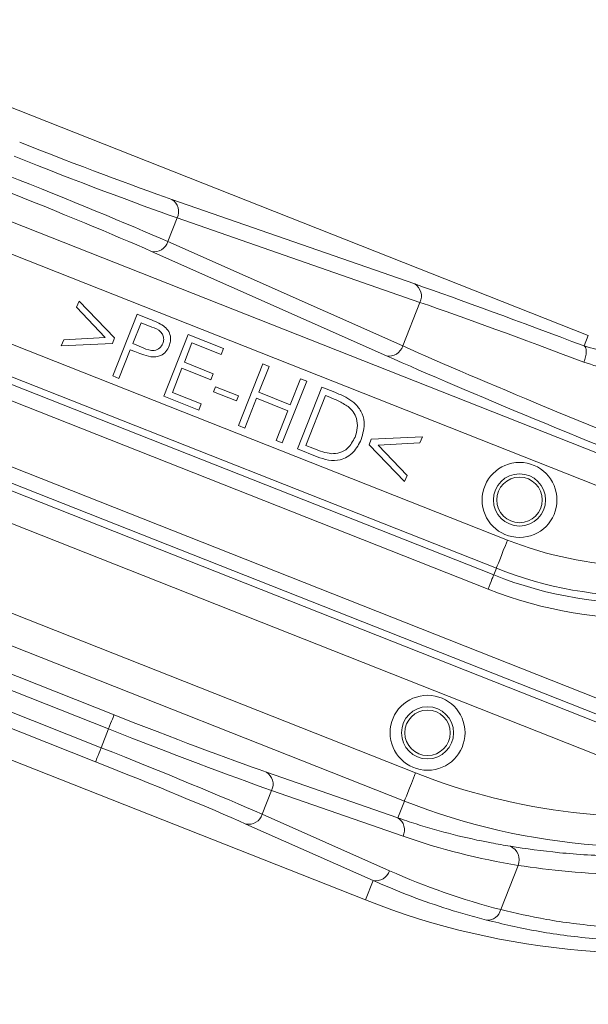
# Model space of a CAD drawing. Units: millimetres. Extents: x 165 to 5769, y 884 to 3793.
# Drawn here: x 3779 to 3816, y 2548 to 2613 of the extents above; entities that cross this region are included whole.
import ezdxf

# ---------------------------------------------------------------- set-up
doc = ezdxf.new("R2010")
doc.units = ezdxf.units.MM
doc.header["$LTSCALE"] = 20

msp = doc.modelspace()

# ---------------------------------------------------------------- linework, layer by layer
at = {"color": 7, "linetype": 'Continuous', "lineweight": 18}
for p, q in [((3748.73, 2611.154), (3830.432, 2578.875)), ((3827.286, 2577.969), (3747.996, 2609.295)), ((3816.204, 2592.023), (3777.675, 2607.244)), ((3745.974, 2604.177), (3810.875, 2578.536)), ((3810.141, 2576.677), (3745.239, 2602.318)), ((3788.756, 2600.979), (3804.76, 2595.413)), ((3789.102, 2599.768), (3788.485, 2598.206)), ((3805.105, 2594.202), (3789.102, 2599.768)), ((3788.485, 2598.206), (3803.971, 2591.33)), ((3802.891, 2590.682), (3787.405, 2597.558)), ((3742.667, 2595.808), (3829.848, 2561.364)), ((3825.916, 2560.769), (3741.933, 2593.949)), ((3782.473, 2593.885), (3782.633, 2594.291)), ((3784.363, 2591.891), (3782.473, 2593.885)), ((3782.633, 2594.291), (3784.972, 2591.86)), ((3805.105, 2594.202), (3803.971, 2591.33)), ((3784.857, 2589.352), (3786.467, 2593.415)), ((3786.467, 2593.415), (3787.276, 2593.095)), ((3786.716, 2592.861), (3786.169, 2591.48)), ((3787.435, 2592.576), (3786.716, 2592.861)), ((3770.031, 2592.013), (3809.966, 2576.235)), ((3781.463, 2591.335), (3781.622, 2591.739)), ((3781.622, 2591.739), (3784.363, 2591.891)), ((3784.972, 2591.86), (3784.83, 2591.501)), ((3788.221, 2588.023), (3789.83, 2592.087)), ((3789.83, 2592.087), (3792.158, 2591.165)), ((3816.204, 2592.023), (3815.929, 2591.328)), ((3809.599, 2575.306), (3769.664, 2591.083)), ((3784.83, 2591.501), (3781.463, 2591.335)), ((3786.011, 2591.081), (3785.263, 2589.192)), ((3786.301, 2590.966), (3786.011, 2591.081)), ((3786.169, 2591.48), (3786.854, 2591.197)), ((3790.077, 2591.525), (3789.574, 2590.255)), ((3792, 2590.764), (3790.077, 2591.525)), ((3792.158, 2591.165), (3792, 2590.764)), ((3789.417, 2589.858), (3788.786, 2588.263)), ((3791.322, 2589.103), (3789.417, 2589.858)), ((3789.574, 2590.255), (3791.48, 2589.5)), ((3793.144, 2586.078), (3794.754, 2590.142)), ((3795.162, 2589.98), (3794.487, 2588.276)), ((3794.754, 2590.142), (3795.162, 2589.98)), ((3785.263, 2589.192), (3784.857, 2589.352)), ((3791.48, 2589.5), (3791.322, 2589.103)), ((3796.553, 2587.457), (3797.228, 2589.161)), ((3797.228, 2589.161), (3797.637, 2589)), ((3739.911, 2588.831), (3804.813, 2563.19)), ((3791.484, 2588.306), (3791.618, 2588.644)), ((3791.618, 2588.644), (3793.137, 2588.042)), ((3797.637, 2589), (3796.027, 2584.936)), ((3797.032, 2584.542), (3798.641, 2588.606)), ((3798.641, 2588.606), (3799.483, 2588.273)), ((3790.532, 2587.108), (3788.221, 2588.023)), ((3788.786, 2588.263), (3790.691, 2587.509)), ((3793.003, 2587.704), (3791.484, 2588.306)), ((3793.137, 2588.042), (3793.003, 2587.704)), ((3794.329, 2587.879), (3793.553, 2585.917)), ((3796.396, 2587.06), (3794.329, 2587.879)), ((3794.487, 2588.276), (3796.553, 2587.457)), ((3798.874, 2588.057), (3797.573, 2584.772)), ((3799.162, 2587.943), (3798.874, 2588.057)), ((3733.401, 2587.382), (3784.941, 2567.02)), ((3768.175, 2587.316), (3831.759, 2562.195)), ((3790.691, 2587.509), (3790.532, 2587.108)), ((3804.078, 2561.331), (3739.177, 2586.973)), ((3795.619, 2585.098), (3796.396, 2587.06)), ((3784.573, 2566.091), (3733.034, 2586.453)), ((3831.392, 2561.265), (3767.808, 2586.386)), ((3793.553, 2585.917), (3793.144, 2586.078)), ((3801.897, 2585.176), (3805.266, 2585.347)), ((3805.266, 2585.347), (3805.105, 2584.94)), ((3796.027, 2584.936), (3795.619, 2585.098)), ((3797.573, 2584.772), (3798.043, 2584.586)), ((3801.755, 2584.817), (3801.897, 2585.176)), ((3804.096, 2582.391), (3801.755, 2584.817)), ((3805.105, 2584.94), (3802.361, 2584.782)), ((3802.361, 2584.782), (3804.255, 2582.795)), ((3798.325, 2584.03), (3797.032, 2584.542)), ((3804.255, 2582.795), (3804.096, 2582.391)), ((3743.286, 2580.973), (3784.085, 2564.854)), ((3783.718, 2563.924), (3748.35, 2577.898)), ((3810.141, 2576.677), (3809.966, 2576.235)), ((3801.506, 2554.821), (3762.978, 2570.043)), ((3784.085, 2564.854), (3784.573, 2566.091)), ((3794.979, 2563.242), (3803.643, 2560.229)), ((3795.324, 2562.031), (3794.708, 2560.469)), ((3803.988, 2559.018), (3795.324, 2562.031)), ((3804.078, 2561.331), (3803.643, 2560.229)), ((3794.708, 2560.469), (3803.091, 2556.747)), ((3802.011, 2556.099), (3793.628, 2559.821)), ((3810.426, 2554.182), (3811.577, 2557.095)), ((3802.011, 2556.099), (3801.506, 2554.821))]:
    msp.add_line(p, q, dxfattribs=at)
at = {"color": 7, "linetype": 'Continuous', "lineweight": 18, "flags": 128}
for points in [[(3815.918, 2590.258), (3815.979, 2590.439), (3816.025, 2590.619), (3816.054, 2590.79), (3816.065, 2590.947), (3816.058, 2591.084), (3816.032, 2591.196), (3815.988, 2591.278), (3815.929, 2591.328)], [(3810.875, 2578.536), (3810.735, 2578.181), (3810.6, 2577.839), (3810.475, 2577.523), (3810.365, 2577.244), (3810.273, 2577.012), (3810.204, 2576.837), (3810.159, 2576.723), (3810.141, 2576.677)], [(3809.966, 2576.235), (3809.957, 2576.212), (3809.935, 2576.155), (3809.9, 2576.067), (3809.854, 2575.952), (3809.799, 2575.812), (3809.737, 2575.654), (3809.669, 2575.483), (3809.599, 2575.306)], [(3784.573, 2566.091), (3784.644, 2566.268), (3784.711, 2566.439), (3784.774, 2566.597), (3784.829, 2566.737), (3784.874, 2566.852), (3784.909, 2566.94), (3784.931, 2566.997), (3784.941, 2567.02)], [(3784.085, 2564.854), (3784.015, 2564.676), (3783.947, 2564.506), (3783.885, 2564.347), (3783.83, 2564.208), (3783.784, 2564.092), (3783.749, 2564.004), (3783.727, 2563.948), (3783.718, 2563.924)], [(3804.813, 2563.19), (3804.672, 2562.835), (3804.537, 2562.493), (3804.412, 2562.177), (3804.302, 2561.898), (3804.211, 2561.666), (3804.141, 2561.491), (3804.097, 2561.378), (3804.078, 2561.331)]]:
    msp.add_lwpolyline(points, dxfattribs=at)
at = {"color": 7, "linetype": 'Continuous', "lineweight": 18}
for centre, radius in [((4212.915, 2413.785), 546.683), ((4212.915, 2413.785), 545.743), ((4212.915, 2413.785), 544.993), ((4212.915, 2413.785), 544.875), ((4212.915, 2413.785), 544.099), ((4212.915, 2413.785), 542.102), ((4212.915, 2413.785), 531.898), ((4212.915, 2413.785), 529.901), ((4212.915, 2413.785), 529.12), ((4212.915, 2413.785), 529.055), ((4212.915, 2413.785), 526.36), ((4212.915, 2413.785), 525.394), ((4212.915, 2413.785), 516.063), ((4212.915, 2413.785), 515.563), ((4212.915, 2413.785), 515), ((3811.669, 2581.181), 2.469), ((3811.669, 2581.181), 1.719), ((3811.669, 2581.181), 1.5), ((3805.606, 2565.835), 2.469), ((3805.606, 2565.835), 1.719), ((3805.606, 2565.835), 1.5)]:
    msp.add_circle(centre, radius, dxfattribs=at)
for centre, radius, start, end in [((4212.915, 2413.785), 511, 166.15395, 103.84605), ((4333.123, 2293.577), 845, 148.971913, 301.028087), ((3788.268, 2600.185), 0.932, 333.40414, 58.42225), ((3787.591, 2598.471), 0.932, 258.45604, 343.48167), ((3804.272, 2594.62), 0.932, 333.40301, 58.42074), ((3803.077, 2591.595), 0.932, 258.45587, 343.4871), ((4333.123, 2293.577), 920, 161.962389, 254.065788), ((3819.878, 2601.323), 24.501, 248.44193, 287.59862), ((3819.878, 2601.323), 26.975, 248.44193, 296.01554), ((3819.878, 2601.323), 26.5, 248.44193, 293.54435), ((3819.878, 2601.323), 27.974, 248.44193, 296.01554), ((4212.915, 2413.785), 490, 160.98197, 315), ((3819.878, 2601.323), 50, 248.44193, 315), ((3794.491, 2562.448), 0.932, 333.40334, 58.42305), ((3819.878, 2601.323), 41.001, 248.44193, 278.46795), ((3819.878, 2601.323), 43, 248.44193, 283.21652), ((3793.814, 2560.734), 0.932, 258.46388, 343.47942), ((3803.155, 2559.435), 0.932, 333.40414, 58.42225), ((3810.687, 2557.468), 0.965, 337.26534, 66.91946), ((3802.197, 2557.012), 0.932, 258.46349, 343.47948), ((3809.552, 2554.383), 0.897, 266.80608, 347.08968)]:
    msp.add_arc(centre, radius, start, end, dxfattribs=at)
for centre, major_axis, ratio, start_param, end_param in [((3778.897, 2605.212), (13.021, -5.144), 0.034921, 4.712389, 5.585054), ((3778.53, 2604.282), (13.951, -5.512), 0.032593, 4.712389, 5.585054), ((3777.682, 2602.136), (13.951, -5.512), 0.032593, 0.698132, 1.570796), ((3777.315, 2601.207), (13.021, -5.144), 0.034921, 0.698132, 1.570796), ((3826.591, 2586.04), (28.831, -11.391), 0.034921, 1.963326, 2.443461), ((3826.223, 2585.111), (27.901, -11.023), 0.036085, 1.963326, 2.443461), ((3825.6, 2583.533), (27.901, -11.023), 0.036085, 3.839724, 4.712389), ((3825.233, 2582.604), (28.831, -11.391), 0.034921, 3.839724, 4.712389), ((3785.12, 2567.475), (13.021, -5.144), 0.034921, 4.712389, 5.585054), ((3784.753, 2566.545), (13.951, -5.512), 0.032593, 4.712389, 5.585054), ((3783.905, 2564.399), (13.951, -5.512), 0.032593, 0.698132, 1.570796), ((3783.538, 2563.47), (13.021, -5.144), 0.034921, 0.698132, 1.570796), ((3818.839, 2601.734), (42.096, -16.632), 0.999134, 4.754018, 4.927203), ((3822.437, 2600.312), (44.371, -17.53), 0.999134, 4.67076, 4.833824)]:
    msp.add_ellipse(centre, major_axis=major_axis, ratio=ratio, start_param=start_param, end_param=end_param, dxfattribs=at)
for points, knots in [([(3815.929, 2591.328), (3817.035, 2591.018), (3819.241, 2590.4), (3822.86, 2590.88), (3825.633, 2592.169), (3826.96, 2593.367), (3827.42, 2593.781)], [0, 0, 0, 0, 0.289702, 0.578035, 0.853959, 1, 1, 1, 1]), ([(3787.276, 2593.095), (3787.452, 2593.026), (3787.767, 2592.903), (3788.062, 2592.736), (3788.191, 2592.663)], [0, 0, 0, 0, 0.560267, 1, 1, 1, 1]), ([(3828.161, 2593.061), (3827.669, 2592.605), (3826.254, 2591.294), (3823.882, 2590.135), (3821.405, 2589.584), (3819.497, 2589.49), (3817.634, 2589.7), (3816.49, 2590.072), (3815.918, 2590.258)], [0, 0, 0, 0, 0.148448, 0.426633, 0.570619, 0.714597, 0.857269, 1, 1, 1, 1]), ([(3788.157, 2591.493), (3788.182, 2591.583), (3788.231, 2591.762), (3788.177, 2592.043), (3787.942, 2592.383), (3787.644, 2592.496), (3787.435, 2592.576)], [0, 0, 0, 0, 0.186713, 0.373444, 0.559894, 1, 1, 1, 1]), ([(3788.191, 2592.663), (3788.298, 2592.57), (3788.511, 2592.385), (3788.665, 2592.011), (3788.681, 2591.644), (3788.612, 2591.433), (3788.577, 2591.328)], [0, 0, 0, 0, 0.279801, 0.559451, 0.779539, 1, 1, 1, 1]), ([(3786.854, 2591.197), (3787.099, 2591.1), (3787.406, 2590.979), (3787.777, 2591.081), (3787.999, 2591.212), (3788.094, 2591.381), (3788.157, 2591.493)], [0, 0, 0, 0, 0.499049, 0.624732, 0.750504, 1, 1, 1, 1]), ([(3788.577, 2591.328), (3788.514, 2591.198), (3788.389, 2590.939), (3788.056, 2590.696), (3787.697, 2590.597), (3787.473, 2590.614), (3787.36, 2590.623)], [0, 0, 0, 0, 0.280158, 0.559261, 0.779492, 1, 1, 1, 1]), ([(3787.36, 2590.623), (3787.159, 2590.675), (3786.799, 2590.768), (3786.453, 2590.906), (3786.301, 2590.966)], [0, 0, 0, 0, 0.55969, 1, 1, 1, 1]), ([(3800.372, 2587.33), (3800.156, 2587.463), (3799.77, 2587.703), (3799.348, 2587.87), (3799.162, 2587.943)], [0, 0, 0, 0, 0.559509, 1, 1, 1, 1]), ([(3799.483, 2588.273), (3799.734, 2588.173), (3800.18, 2587.995), (3800.575, 2587.722), (3800.749, 2587.602)], [0, 0, 0, 0, 0.560441, 1, 1, 1, 1]), ([(3800.825, 2585.325), (3800.889, 2585.523), (3801.015, 2585.918), (3800.956, 2586.505), (3800.731, 2586.997), (3800.492, 2587.219), (3800.372, 2587.33)], [0, 0, 0, 0, 0.280184, 0.559792, 0.779785, 1, 1, 1, 1]), ([(3800.749, 2587.602), (3800.92, 2587.42), (3801.261, 2587.057), (3801.512, 2586.169), (3801.342, 2585.547), (3801.239, 2585.168)], [0, 0, 0, 0, 0.280465, 0.560956, 1, 1, 1, 1]), ([(3799.253, 2584.228), (3799.446, 2584.236), (3799.832, 2584.252), (3800.451, 2584.611), (3800.684, 2585.055), (3800.825, 2585.325)], [0, 0, 0, 0, 0.280398, 0.560846, 1, 1, 1, 1]), ([(3798.043, 2584.586), (3798.263, 2584.498), (3798.656, 2584.341), (3799.071, 2584.263), (3799.253, 2584.228)], [0, 0, 0, 0, 0.560438, 1, 1, 1, 1]), ([(3801.239, 2585.168), (3801.085, 2584.87), (3800.778, 2584.277), (3799.938, 2583.771), (3799.063, 2583.763), (3798.571, 2583.941), (3798.325, 2584.03)], [0, 0, 0, 0, 0.2799959, 0.5590533, 0.7787911, 1, 1, 1, 1]), ([(3803.643, 2560.229), (3804.044, 2560.094), (3806.051, 2559.419), (3808.528, 2558.791), (3810.642, 2558.429), (3811.065, 2558.356)], [0, 0, 0, 0, 0.166476, 0.832811, 1, 1, 1, 1]), ([(3811.065, 2558.356), (3812.105, 2558.203), (3814.213, 2557.894), (3818.031, 2557.655), (3822.237, 2557.752), (3826.721, 2558.241), (3829.787, 2558.992), (3831.33, 2559.369)], [0, 0, 0, 0, 0.196703, 0.399036, 0.594532, 0.795932, 1, 1, 1, 1]), ([(3831.738, 2558.348), (3830.201, 2557.946), (3827.202, 2557.162), (3822.736, 2556.604), (3818.588, 2556.455), (3814.748, 2556.653), (3812.644, 2556.947), (3811.577, 2557.095)], [0, 0, 0, 0, 0.206094, 0.402155, 0.603971, 0.799101, 1, 1, 1, 1]), ([(3809.502, 2553.487), (3809.081, 2553.6), (3806.979, 2554.165), (3804.477, 2555.034), (3802.447, 2555.911), (3802.011, 2556.099)], [0, 0, 0, 0, 0.164048, 0.820561, 1, 1, 1, 1]), ([(3810.426, 2554.182), (3811.4, 2553.954), (3813.376, 2553.492), (3817.098, 2553.012), (3821.4, 2552.861), (3826.113, 2553.217), (3830.981, 2554.095), (3834.125, 2555.131), (3835.718, 2555.656)], [0, 0, 0, 0, 0.153293, 0.310929, 0.480079, 0.655427, 0.82538, 1, 1, 1, 1]), ([(3836.046, 2554.712), (3834.418, 2554.204), (3831.122, 2553.174), (3826.082, 2552.334), (3821.099, 2552.011), (3816.616, 2552.205), (3812.648, 2552.74), (3810.56, 2553.236), (3809.502, 2553.487)], [0, 0, 0, 0, 0.169883, 0.34398, 0.513638, 0.689155, 0.842399, 1, 1, 1, 1])]:
    msp.add_open_spline(points, degree=3, knots=knots, dxfattribs=at)

doc.saveas('drawing.dxf')
